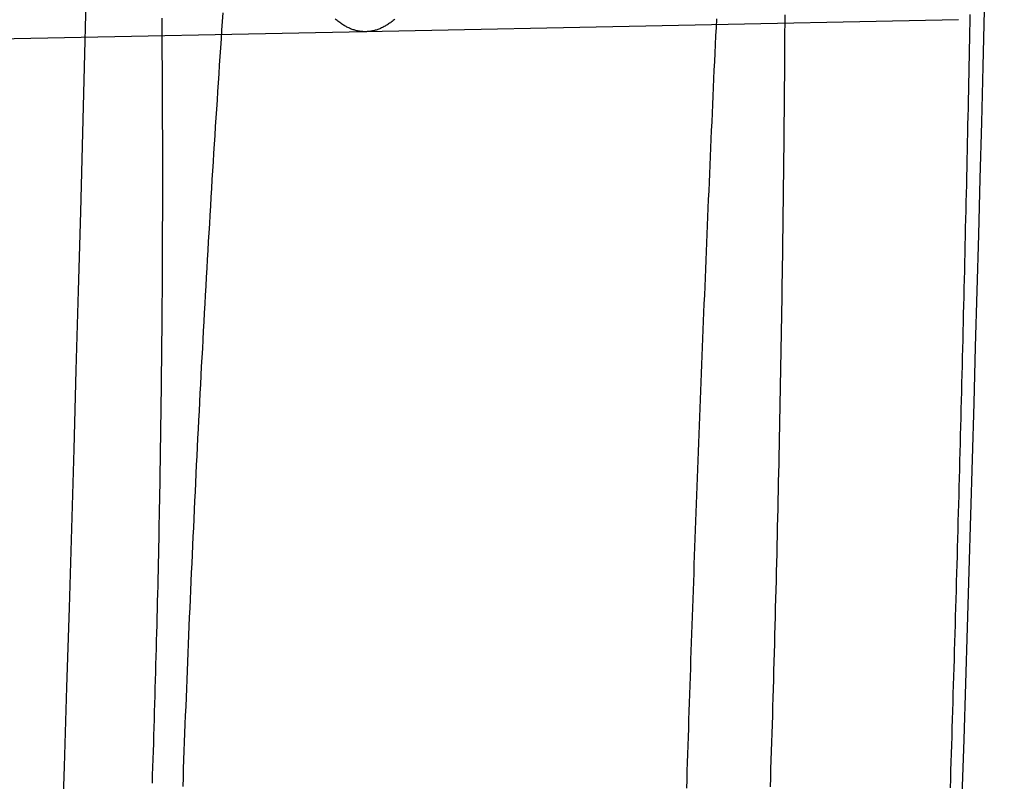
# Model space of a CAD drawing. Extents: x -59 to 290, y -218 to 1000.
# Drawn here: x 70 to 72, y -165 to -164 of the extents above; entities that cross this region are included whole.
import ezdxf

# ---------------------------------------------------------------- set-up
doc = ezdxf.new("R2010")
doc.units = 0
doc.header["$LTSCALE"] = 50
doc.linetypes.add('VERDECKT', pattern=[0.375, 0.25, -0.125])
doc.layers.get('0').update_dxf_attribs({"linetype": 'CONTINUOUS'})
doc.layers.add('STEMPEL', color=3, linetype='CONTINUOUS')

# ---------------------------------------------------------------- blocks, each defined once
blk = doc.blocks.new('A$CA408CCC1')
at = {"color": 1, "linetype": 'VERDECKT'}
for p, q in [((71.82674, -5.06194), (70.76496, -5.08351)), ((70.76496, -5.08351), (48.9379, -5.52694))]:
    blk.add_line(p, q, dxfattribs=at)
at = {"color": 1}
for points in [[(70.2645, -4.98138, 0), (70.2609, -5.12296, 0), (70.2573, -5.2646, 0), (70.2535, -5.40631, 0), (70.2496, -5.54809, 0), (70.2457, -5.68993, 0), (70.2416, -5.83183, 0), (70.2374, -5.97379, 0), (70.2332, -6.11582, 0), (70.2288, -6.25791, 0), (70.2243, -6.40007, 0), (70.2197, -6.54228, 0)], [(71.4896, -6.43655, 0), (71.4901, -6.42065, 0), (71.4906, -6.40473, 0), (71.4911, -6.3888, 0), (71.4916, -6.37286, 0), (71.4921, -6.3569, 0), (71.4926, -6.34093, 0), (71.4931, -6.32495, 0), (71.4936, -6.30895, 0), (71.494, -6.29294, 0), (71.4945, -6.27692, 0), (71.495, -6.26089, 0), (71.4954, -6.24485, 0), (71.4959, -6.2288, 0), (71.4963, -6.21274, 0), (71.4968, -6.19666, 0), (71.4972, -6.18058, 0), (71.4976, -6.16449, 0), (71.4981, -6.14839, 0), (71.4985, -6.13228, 0), (71.4989, -6.11617, 0), (71.4993, -6.10005, 0), (71.4998, -6.08392, 0), (71.5002, -6.06778, 0), (71.5006, -6.05163, 0), (71.501, -6.03548, 0), (71.5014, -6.01933, 0), (71.5017, -6.00317, 0), (71.5021, -5.987, 0), (71.5025, -5.97083, 0), (71.5029, -5.95466, 0), (71.5033, -5.93848, 0), (71.5036, -5.9223, 0), (71.504, -5.90611, 0), (71.5043, -5.88993, 0), (71.5047, -5.87374, 0), (71.505, -5.85755, 0), (71.5054, -5.84135, 0), (71.5057, -5.82516, 0), (71.506, -5.80896, 0), (71.5064, -5.79277, 0), (71.5067, -5.77657, 0), (71.507, -5.76037, 0), (71.5073, -5.74418, 0), (71.5076, -5.72798, 0), (71.5079, -5.71179, 0), (71.5082, -5.6956, 0), (71.5085, -5.67941, 0), (71.5088, -5.66322, 0), (71.5091, -5.64704, 0), (71.5094, -5.63086, 0), (71.5096, -5.61468, 0), (71.5099, -5.59851, 0), (71.5101, -5.58234, 0), (71.5104, -5.56618, 0), (71.5107, -5.55002, 0), (71.5109, -5.53386, 0), (71.5111, -5.51772, 0), (71.5114, -5.50157, 0), (71.5116, -5.48544, 0), (71.5118, -5.46931, 0), (71.512, -5.45319, 0), (71.5123, -5.43708, 0), (71.5125, -5.42097, 0), (71.5127, -5.40487, 0), (71.5129, -5.38878, 0), (71.5131, -5.3727, 0), (71.5132, -5.35663, 0), (71.5134, -5.34057, 0), (71.5136, -5.32451, 0), (71.5138, -5.30847, 0), (71.5139, -5.29244, 0), (71.5141, -5.27642, 0), (71.5143, -5.26041, 0), (71.5144, -5.24441, 0), (71.5145, -5.22842, 0), (71.5147, -5.21245, 0), (71.5148, -5.19648, 0), (71.5149, -5.18053, 0), (71.5151, -5.1646, 0), (71.5152, -5.14867, 0), (71.5153, -5.13276, 0), (71.5154, -5.11687, 0), (71.5155, -5.10099, 0), (71.5156, -5.08512, 0), (71.5157, -5.06927, 0), (71.5158, -5.05343, 0)], [(70.5087, -5.0496, 0), (70.5076, -5.0652, 0), (70.5065, -5.08081, 0), (70.5055, -5.09644, 0), (70.5044, -5.11208, 0), (70.5034, -5.12774, 0), (70.5024, -5.14341, 0), (70.5013, -5.1591, 0), (70.5003, -5.17481, 0), (70.4993, -5.19053, 0), (70.4983, -5.20626, 0), (70.4972, -5.22201, 0), (70.4962, -5.23777, 0), (70.4952, -5.25354, 0), (70.4942, -5.26933, 0), (70.4932, -5.28513, 0), (70.4923, -5.30094, 0), (70.4913, -5.31677, 0), (70.4903, -5.3326, 0), (70.4893, -5.34845, 0), (70.4884, -5.36431, 0), (70.4874, -5.38018, 0), (70.4865, -5.39606, 0), (70.4855, -5.41195, 0), (70.4846, -5.42785, 0), (70.4836, -5.44376, 0), (70.4827, -5.45968, 0), (70.4818, -5.47561, 0), (70.4809, -5.49155, 0), (70.4799, -5.5075, 0), (70.479, -5.52345, 0), (70.4781, -5.53942, 0), (70.4772, -5.55539, 0), (70.4763, -5.57137, 0), (70.4754, -5.58735, 0), (70.4746, -5.60335, 0), (70.4737, -5.61935, 0), (70.4728, -5.63535, 0), (70.472, -5.65136, 0), (70.4711, -5.66738, 0), (70.4702, -5.6834, 0), (70.4694, -5.69943, 0), (70.4686, -5.71546, 0), (70.4677, -5.73149, 0), (70.4669, -5.74753, 0), (70.4661, -5.76357, 0), (70.4652, -5.77962, 0), (70.4644, -5.79567, 0), (70.4636, -5.81172, 0), (70.4628, -5.82777, 0), (70.462, -5.84382, 0), (70.4612, -5.85988, 0), (70.4605, -5.87593, 0), (70.4597, -5.89199, 0), (70.4589, -5.90805, 0), (70.4581, -5.92411, 0), (70.4574, -5.94016, 0), (70.4566, -5.95622, 0), (70.4559, -5.97228, 0), (70.4551, -5.98833, 0), (70.4544, -6.00438, 0), (70.4537, -6.02043, 0), (70.4529, -6.03648, 0), (70.4522, -6.05253, 0), (70.4515, -6.06857, 0), (70.4508, -6.08461, 0), (70.4501, -6.10065, 0), (70.4494, -6.11668, 0), (70.4487, -6.13271, 0), (70.448, -6.14873, 0), (70.4474, -6.16475, 0), (70.4467, -6.18076, 0), (70.446, -6.19677, 0), (70.4454, -6.21277, 0), (70.4447, -6.22876, 0), (70.4441, -6.24475, 0), (70.4434, -6.26073, 0), (70.4428, -6.27671, 0), (70.4422, -6.29267, 0), (70.4415, -6.30863, 0), (70.4409, -6.32458, 0), (70.4403, -6.34052, 0), (70.4397, -6.35645, 0), (70.4391, -6.37238, 0), (70.4385, -6.38829, 0), (70.4379, -6.40419, 0), (70.4374, -6.42009, 0), (70.4368, -6.43597, 0)], [(70.3826, -6.4298, 0), (70.383, -6.41558, 0), (70.3835, -6.40136, 0), (70.384, -6.38715, 0), (70.3844, -6.37294, 0), (70.3849, -6.35875, 0), (70.3853, -6.34456, 0), (70.3858, -6.33038, 0), (70.3862, -6.31621, 0), (70.3866, -6.30204, 0), (70.387, -6.28789, 0), (70.3874, -6.27374, 0), (70.3878, -6.25961, 0), (70.3882, -6.24548, 0), (70.3886, -6.23136, 0), (70.389, -6.21725, 0), (70.3894, -6.20315, 0), (70.3898, -6.18906, 0), (70.3902, -6.17498, 0), (70.3905, -6.16091, 0), (70.3909, -6.14685, 0), (70.3912, -6.1328, 0), (70.3916, -6.11876, 0), (70.3919, -6.10474, 0), (70.3922, -6.09072, 0), (70.3926, -6.07672, 0), (70.3929, -6.06272, 0), (70.3932, -6.04874, 0), (70.3935, -6.03477, 0), (70.3938, -6.02082, 0), (70.3941, -6.00687, 0), (70.3944, -5.99294, 0), (70.3947, -5.97902, 0), (70.3949, -5.96511, 0), (70.3952, -5.95122, 0), (70.3955, -5.93734, 0), (70.3957, -5.92347, 0), (70.396, -5.90962, 0), (70.3962, -5.89578, 0), (70.3965, -5.88195, 0), (70.3967, -5.86814, 0), (70.3969, -5.85434, 0), (70.3971, -5.84055, 0), (70.3973, -5.82679, 0), (70.3976, -5.81303, 0), (70.3978, -5.79929, 0), (70.3979, -5.78557, 0), (70.3981, -5.77186, 0), (70.3983, -5.75817, 0), (70.3985, -5.74449, 0), (70.3987, -5.73083, 0), (70.3988, -5.71718, 0), (70.399, -5.70355, 0), (70.3991, -5.68994, 0), (70.3993, -5.67633, 0), (70.3994, -5.66272, 0), (70.3996, -5.6491, 0), (70.3997, -5.63547, 0), (70.3998, -5.62184, 0), (70.3999, -5.60819, 0), (70.4001, -5.59455, 0), (70.4002, -5.58089, 0), (70.4003, -5.56724, 0), (70.4004, -5.55357, 0), (70.4004, -5.5399, 0), (70.4005, -5.52622, 0), (70.4006, -5.51254, 0), (70.4007, -5.49886, 0), (70.4007, -5.48517, 0), (70.4008, -5.47147, 0), (70.4009, -5.45777, 0), (70.4009, -5.44407, 0), (70.4009, -5.43036, 0), (70.401, -5.41665, 0), (70.401, -5.40293, 0), (70.401, -5.38922, 0), (70.401, -5.37549, 0), (70.4011, -5.36177, 0), (70.4011, -5.34804, 0), (70.4011, -5.33431, 0), (70.4011, -5.32058, 0), (70.401, -5.30685, 0), (70.401, -5.29311, 0), (70.401, -5.27937, 0), (70.401, -5.26563, 0), (70.4009, -5.25189, 0), (70.4009, -5.23815, 0), (70.4008, -5.2244, 0), (70.4008, -5.21066, 0), (70.4007, -5.19692, 0), (70.4007, -5.18317, 0), (70.4006, -5.16942, 0), (70.4005, -5.15568, 0), (70.4004, -5.14193, 0), (70.4003, -5.12819, 0), (70.4002, -5.11444, 0), (70.4001, -5.1007, 0), (70.4, -5.08696, 0), (70.3999, -5.07322, 0), (70.3998, -5.05948, 0)]]:
    blk.add_polyline3d(points, dxfattribs=at)
at = {"color": 3}
for points in [[(70.817, -5.06103, 0), (70.8154, -5.06237, 0), (70.8138, -5.06366, 0), (70.8121, -5.06492, 0), (70.8105, -5.06613, 0), (70.8089, -5.0673, 0), (70.8073, -5.06843, 0), (70.8057, -5.06952, 0), (70.8041, -5.07056, 0), (70.8025, -5.07157, 0), (70.8009, -5.07253, 0), (70.7993, -5.07345, 0), (70.7977, -5.07434, 0), (70.7961, -5.07518, 0), (70.7945, -5.07598, 0), (70.7929, -5.07674, 0), (70.7913, -5.07746, 0), (70.7897, -5.07813, 0), (70.7881, -5.07877, 0), (70.7865, -5.07937, 0), (70.7849, -5.07993, 0), (70.7833, -5.08044, 0), (70.7817, -5.08092, 0), (70.7801, -5.08135, 0), (70.7786, -5.08175, 0), (70.777, -5.08211, 0), (70.7754, -5.08242, 0), (70.7738, -5.0827, 0), (70.7722, -5.08293, 0), (70.7706, -5.08313, 0), (70.7691, -5.08328, 0), (70.7675, -5.0834, 0), (70.7659, -5.08348, 0), (70.7643, -5.08351, 0), (70.7627, -5.08351, 0), (70.7612, -5.08347, 0), (70.7596, -5.08339, 0), (70.758, -5.08327, 0), (70.7564, -5.08311, 0), (70.7549, -5.08291, 0), (70.7533, -5.08267, 0), (70.7517, -5.08239, 0), (70.7501, -5.08208, 0), (70.7486, -5.08172, 0), (70.747, -5.08132, 0), (70.7454, -5.08088, 0), (70.7438, -5.0804, 0), (70.7422, -5.07988, 0), (70.7406, -5.07932, 0), (70.739, -5.07873, 0), (70.7374, -5.07809, 0), (70.7358, -5.07741, 0), (70.7342, -5.07669, 0), (70.7326, -5.07593, 0), (70.731, -5.07512, 0), (70.7294, -5.07428, 0), (70.7278, -5.0734, 0), (70.7262, -5.07247, 0), (70.7246, -5.07151, 0), (70.723, -5.0705, 0), (70.7214, -5.06946, 0), (70.7198, -5.06837, 0), (70.7182, -5.06724, 0), (70.7166, -5.06607, 0), (70.715, -5.06486, 0), (70.7134, -5.0636, 0), (70.7117, -5.06231, 0), (70.7101, -5.06097, 0)], [(71.3397, -6.4391, 0), (71.3402, -6.42384, 0), (71.3407, -6.40856, 0), (71.3412, -6.39327, 0), (71.3416, -6.37796, 0), (71.3421, -6.36264, 0), (71.3426, -6.34731, 0), (71.3432, -6.33197, 0), (71.3437, -6.31661, 0), (71.3442, -6.30124, 0), (71.3447, -6.28586, 0), (71.3452, -6.27047, 0), (71.3457, -6.25506, 0), (71.3462, -6.23965, 0), (71.3468, -6.22422, 0), (71.3473, -6.20878, 0), (71.3478, -6.19334, 0), (71.3483, -6.17788, 0), (71.3489, -6.16242, 0), (71.3494, -6.14694, 0), (71.3499, -6.13146, 0), (71.3505, -6.11597, 0), (71.351, -6.10047, 0), (71.3516, -6.08496, 0), (71.3521, -6.06945, 0), (71.3527, -6.05393, 0), (71.3532, -6.0384, 0), (71.3538, -6.02287, 0), (71.3544, -6.00732, 0), (71.3549, -5.99178, 0), (71.3555, -5.97623, 0), (71.3561, -5.96067, 0), (71.3566, -5.94511, 0), (71.3572, -5.92954, 0), (71.3578, -5.91397, 0), (71.3584, -5.8984, 0), (71.3589, -5.88282, 0), (71.3595, -5.86724, 0), (71.3601, -5.85165, 0), (71.3607, -5.83607, 0), (71.3613, -5.82048, 0), (71.3619, -5.80489, 0), (71.3625, -5.7893, 0), (71.3631, -5.7737, 0), (71.3637, -5.75811, 0), (71.3643, -5.74251, 0), (71.3649, -5.72692, 0), (71.3655, -5.71132, 0), (71.3661, -5.69573, 0), (71.3667, -5.68013, 0), (71.3674, -5.66454, 0), (71.368, -5.64895, 0), (71.3686, -5.63336, 0), (71.3692, -5.61777, 0), (71.3699, -5.60218, 0), (71.3705, -5.5866, 0), (71.3711, -5.57102, 0), (71.3718, -5.55544, 0), (71.3724, -5.53987, 0), (71.373, -5.5243, 0), (71.3737, -5.50873, 0), (71.3743, -5.49317, 0), (71.375, -5.47761, 0), (71.3756, -5.46206, 0), (71.3763, -5.44652, 0), (71.3769, -5.43098, 0), (71.3776, -5.41544, 0), (71.3783, -5.39991, 0), (71.3789, -5.38439, 0), (71.3796, -5.36888, 0), (71.3803, -5.35337, 0), (71.3809, -5.33787, 0), (71.3816, -5.32237, 0), (71.3823, -5.30689, 0), (71.383, -5.29141, 0), (71.3836, -5.27594, 0), (71.3843, -5.26048, 0), (71.385, -5.24503, 0), (71.3857, -5.22959, 0), (71.3864, -5.21416, 0), (71.3871, -5.19874, 0), (71.3878, -5.18333, 0), (71.3885, -5.16793, 0), (71.3891, -5.15254, 0), (71.3898, -5.13716, 0), (71.3905, -5.12179, 0), (71.3913, -5.10644, 0), (71.392, -5.0911, 0), (71.3927, -5.07577, 0), (71.3934, -5.06045, 0)], [(71.8468, -5.05248, 0), (71.8466, -5.06764, 0), (71.8463, -5.08281, 0), (71.846, -5.098, 0), (71.8457, -5.1132, 0), (71.8453, -5.12841, 0), (71.845, -5.14363, 0), (71.8447, -5.15887, 0), (71.8444, -5.17412, 0), (71.8441, -5.18938, 0), (71.8438, -5.20465, 0), (71.8435, -5.21993, 0), (71.8431, -5.23523, 0), (71.8428, -5.25053, 0), (71.8425, -5.26585, 0), (71.8422, -5.28117, 0), (71.8418, -5.29651, 0), (71.8415, -5.31185, 0), (71.8412, -5.3272, 0), (71.8408, -5.34256, 0), (71.8405, -5.35793, 0), (71.8401, -5.37331, 0), (71.8398, -5.3887, 0), (71.8395, -5.40409, 0), (71.8391, -5.4195, 0), (71.8387, -5.43491, 0), (71.8384, -5.45032, 0), (71.838, -5.46574, 0), (71.8377, -5.48117, 0), (71.8373, -5.49661, 0), (71.837, -5.51205, 0), (71.8366, -5.5275, 0), (71.8362, -5.54295, 0), (71.8359, -5.55841, 0), (71.8355, -5.57387, 0), (71.8351, -5.58934, 0), (71.8347, -5.60481, 0), (71.8343, -5.62029, 0), (71.834, -5.63577, 0), (71.8336, -5.65125, 0), (71.8332, -5.66674, 0), (71.8328, -5.68222, 0), (71.8324, -5.69772, 0), (71.832, -5.71321, 0), (71.8316, -5.7287, 0), (71.8312, -5.7442, 0), (71.8308, -5.7597, 0), (71.8304, -5.77519, 0), (71.83, -5.79069, 0), (71.8296, -5.80619, 0), (71.8292, -5.82169, 0), (71.8288, -5.83719, 0), (71.8284, -5.85269, 0), (71.828, -5.86819, 0), (71.8276, -5.88368, 0), (71.8272, -5.89918, 0), (71.8268, -5.91467, 0), (71.8263, -5.93016, 0), (71.8259, -5.94565, 0), (71.8255, -5.96113, 0), (71.8251, -5.97662, 0), (71.8246, -5.9921, 0), (71.8242, -6.00757, 0), (71.8238, -6.02304, 0), (71.8233, -6.03851, 0), (71.8229, -6.05397, 0), (71.8225, -6.06943, 0), (71.822, -6.08488, 0), (71.8216, -6.10033, 0), (71.8211, -6.11577, 0), (71.8207, -6.13121, 0), (71.8203, -6.14664, 0), (71.8198, -6.16206, 0), (71.8194, -6.17748, 0), (71.8189, -6.19288, 0), (71.8185, -6.20829, 0), (71.818, -6.22368, 0), (71.8175, -6.23906, 0), (71.8171, -6.25444, 0), (71.8166, -6.26981, 0), (71.8162, -6.28517, 0), (71.8157, -6.30052, 0), (71.8152, -6.31586, 0), (71.8148, -6.33119, 0), (71.8143, -6.34651, 0), (71.8138, -6.36182, 0), (71.8134, -6.37711, 0), (71.8129, -6.3924, 0), (71.8124, -6.40768, 0), (71.8119, -6.42294, 0), (71.8115, -6.43819, 0)]]:
    blk.add_polyline3d(points, dxfattribs=at)
at = {"color": 1, "linetype": 'VERDECKT'}
blk.add_arc((-130.56401, 0), 200.88836, 347.9776855, 12.0223145, dxfattribs=at)
at = {"color": 3, "linetype": 'CONTINUOUS'}
blk.add_arc((-130.56401, 0), 202.5, 357.2347978, 359.0562316, dxfattribs=at)

msp = doc.modelspace()

# ---------------------------------------------------------------- block references
at = {"layer": 'STEMPEL'}
msp.add_blockref('A$CA408CCC1', (0, -159), dxfattribs=at)

doc.saveas('drawing.dxf')
